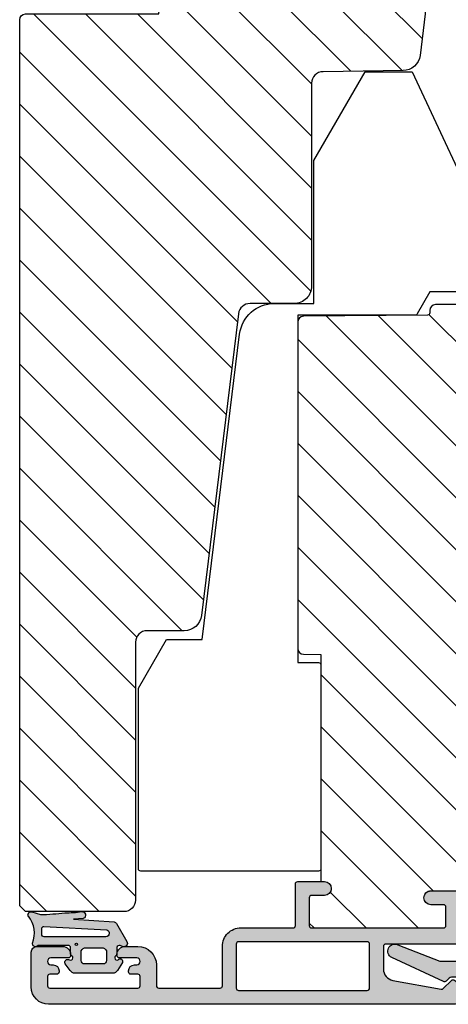
# Model space of a CAD drawing. Units: millimetres. Extents: x -381 to 614, y 109 to 775.
# Drawn here: x 415 to 452, y 118 to 203 of the extents above; entities that cross this region are included whole.
import ezdxf

# ---------------------------------------------------------------- set-up
doc = ezdxf.new("R2010")
doc.units = ezdxf.units.MM
doc.header["$LTSCALE"] = 0.5
for name, color, linetype in [('1', 7, 'Continuous'), ('2', 4, 'Continuous'), ('295R59x84$0$1', 7, 'Continuous'), ('CBF1001$0$1', 7, 'Continuous'), ('CBF1001$0$SKR', 6, 'Continuous'), ('SKR', 6, 'Continuous')]:
    doc.layers.add(name, color=color, linetype=linetype)

# ---------------------------------------------------------------- blocks, each defined once
blk = doc.blocks.new('295K35x82')
at = {"layer": 'SKR'}
h = blk.add_hatch(dxfattribs=at)
h.set_pattern_fill('ANSI31', color=256, style=0)
h.set_pattern_definition([(45, (0, 0), (-2.245064030267288, 2.245064030267288), [])])
h.paths.add_polyline_path([(29.99999999999998, 19.88425677305249), (30, 23.70000000000002, 0.4142135623730956), (28.5, 25.20000000000002), (10.98699496268152, 25.20000000000005, -0.4103847753982982), (9.98708063510752, 26.18691040442871), (9.896697330485905, 33.09129188604812, 0.3751285050148268), (8.579629854232602, 34.56047672015309), (4.999999999999968, 34.99999999999994), (3, 34.99999999999994, 0.4142135623730951), (0, 31.99999999999994), (0, 12.61392280451443), (4.999999999999986, 11.99999999999989), (4.999999999999986, 0.5000000000000018, 0.4142135623730951), (5.499999999999986, 1.77635683940025e-15), (81.99999999999994, 1.598721155460225e-14), (82.49999999999994, 0.5000000000000141), (82.49999999999994, 9.000000000000004, 0.4142135623730951), (81.49999999999994, 10), (59.24999999999994, 9.99999999999999, -0.4142135623730991), (58.24999999999994, 11), (58.24999999999999, 14.20377976615553, 0.3788661086953183), (56.93280401510771, 15.69259899361754), (30.87813065659483, 18.89171062141117, -0.378866108695315)])
at = {"layer": '1'}
blk.add_lwpolyline([(30.87813065659483, 18.89171062141117), (56.93280401510771, 15.69259899361754, -0.3788661086953183), (58.24999999999999, 14.20377976615553), (58.24999999999994, 11, 0.4142135623730992), (59.24999999999994, 9.99999999999999), (81.49999999999994, 10, -0.414213562373095), (82.49999999999994, 9.000000000000004), (82.49999999999994, 0.500000000000016), (81.99999999999994, 1.598721155460225e-14), (5.499999999999986, 1.77635683940025e-15, -0.414213562373095), (4.999999999999986, 0.5000000000000018), (4.999999999999986, 11.99999999999989), (0, 12.61392280451443), (0, 31.99999999999994, -0.414213562373095), (3, 34.99999999999994), (5, 34.99999999999994), (8.579629854232602, 34.56047672015309, -0.375128505014827), (9.896697330485905, 33.09129188604812), (9.98708063510752, 26.18691040442871, 0.4103847753982982), (10.98699496268152, 25.20000000000005), (28.5, 25.20000000000002, -0.4142135623730955), (30, 23.70000000000002), (29.99999999999998, 19.88425677305249, 0.378866108695315)], format="xyb", close=True, dxfattribs=at)
blk = doc.blocks.new('37PU100')
at = {"layer": '2'}
blk.add_lwpolyline([(28.57178583617009, 1.880229660855548e-07), (24.35699851039673, 2.433408785135015), (24.35699851039693, 5.500127500448201), (-2.008609519808822, 8.737417105375016, -0.378866108695317), (-4.643001489593409, 11.71505556029899), (-4.643001489603783, 15.15000018802291), (-16.98941165111687, 15.15000018802291), (-24.64319603221939, 19.56891466077192), (-24.64319603222008, 19.79985476844811), (-24.64319603223152, 23.62608044128464), (-10.65260507747976, 30.15000014565047), (-5.843196032248038, 30.15000014565047, -0.414213562373095), (-5.643196032248039, 29.95000014565051), (-5.643196032248049, 25.15000014565047), (-3.743001489603152, 24.05292231494187), (-3.643001489603186, 23.99518728803159), (-3.643001489603186, 23.87971723419363), (-3.643001489603186, 13.75000018802288), (26.35699851039676, 13.75000018802297), (26.35699851039673, 15.55000018802289, -0.414213562373095), (26.55699851039672, 15.75000018802287), (44.15699851039677, 15.75000018802294, -0.4142135623729369), (44.3569985103968, 15.55000018802284), (44.35699851039681, 0.2000001880228695, -0.414213562372941), (44.15699851039681, 1.880228239770076e-07)], format="xyb", close=True, dxfattribs=at)
blk = doc.blocks.new('0-9761')
at = {"layer": 'SKR'}
h = blk.add_hatch(color=8, dxfattribs=at)
h.paths.add_polyline_path([(2.895963442164606, 3.485820059530314, -0.4142135623731106), (3.095963442164619, 3.685820059530317), (3.634633896655041, 3.685820059530317, 0.2679491924311498), (3.807838977411975, 3.78582005953032, -1.033263185079948), (4.147339942025455, 3.574708948419211, 0.8042964749699875), (4.485795006320709, 3.22263585967838), (5.066380215795139, 3.639525864688909, 0.2609958732708354), (5.305209796846245, 4.065894264392784), (5.305209796846245, 7.305745854667866, 0.2609958732708377), (5.066380215795139, 7.732114254371756), (4.385795006320707, 8.14900425938227, 0.9237367724053158), (4.147339942025448, 7.796931170641448, -1.033263185080105), (3.807838977411915, 7.585820059530324, 0.2679491924311366), (3.634633896655041, 7.685820059530319), (3.09578432483565, 7.685820059530337, -0.5279716968592187), (2.909485596018014, 7.958571579383414), (2.992484237352871, 8.1711106631785, 0.710585548295647), (2.561872015897596, 8.53936996787365), (0.9997739897871869, 7.628123330558472, 0.2039879132997024), (0.8633665588979942, 7.436756865520846), (0.6255484251001797, 3.923103621850415), (0.5693803495562144, 4.770032240730234, 0.9029330760731342), (-0.01303991272951849, 4.639421055715428, -0.03843808419766892), (0.08064446899959243, 3.187263276922787, -0.02796650320157559), (0.2396081109220067, 1.082661648432179), (0.01061433073156737, 0.32207288913943, 0.6959369922377238), (0.3846421024415757, 0.03935455321770728, -0.279431763694732), (2.716226326309691, 0.3903523300112748, 0.6929017653800642), (2.959821279598318, 0.7901243330674572, -0.1677055626525014), (2.895963442164601, 0.975156435845661)])
h.paths.add_polyline_path([(2.153405169529018, 1.387036477563902, -0.4296122609547356), (1.942952576171898, 1.187309806104852, 0.01803355108864653), (1.459874110435566, 1.195147763121514, -0.4005136430209001), (1.256353037297064, 1.381750445297171), (1.56769437186601, 6.809547450569952, -0.8559313766259978), (2.153405169529018, 6.718063353051487)], flags=16)
h.paths.add_polyline_path([(2.713036144126419, 4.180237903721273, -1), (2.913036144126418, 4.180237903721273, -1)], flags=16)
h.paths.add_polyline_path([(3.105209796846245, 4.88582005953032), (3.105209796846245, 6.48582005953033, -0.3514718625761424), (3.505209796846258, 6.785820059530328), (4.205209796846257, 6.785820059530328, -0.4142135623730949), (4.505209796846268, 6.48582005953033), (4.505209796846268, 4.88582005953032, -0.4142135623730951), (4.205209796846257, 4.585820059530323), (3.505209796846258, 4.585820059530323, -0.3514718625761419)], flags=16)
at = {"layer": '1'}
blk.add_lwpolyline([(0.4284984872125563, 0.07496203251057754, -0.783512072275831), (0.01061433073156737, 0.32207288913943), (0.2396081109220067, 1.082661648432179, 0.02796650320157569), (0.08064446899959288, 3.187263276922795, 0.03843808419766688), (-0.01303991272951022, 4.639421055715359, -0.9029330760732407), (0.5693803495562144, 4.770032240730234), (0.6255484251001797, 3.923103621850415), (0.8633665588979942, 7.436756865520846, -0.214941810331417), (1.010649901566936, 7.634467771093814), (2.561872015897596, 8.53936996787365, -0.7105855482956472), (2.992484237352871, 8.1711106631785), (2.909485596018014, 7.958571579383414, 0.527971696859219), (3.09578432483565, 7.685820059530337), (3.634633896655041, 7.685820059530319, -0.2679491924311347), (3.807838977411914, 7.585820059530325, 1.033263185080057), (4.147339942025448, 7.796931170641447, -0.9237367724053236), (4.385795006320707, 8.14900425938227), (5.066380215795139, 7.732114254371756, -0.2609958732708376), (5.305209796846245, 7.305745854667866), (5.305209796846245, 4.065894264392784, -0.2609958732708355), (5.066380215795139, 3.639525864688909), (4.485795006320709, 3.22263585967838, -0.8042964749699736), (4.147339942025448, 3.574708948419203, 1.033263185080061), (3.807838977411971, 3.785820059530312, -0.2679491924311374), (3.634633896655041, 3.685820059530317), (3.095963442164619, 3.685820059530317, 0.4142135623731106), (2.895963442164606, 3.485820059530314), (2.895963442164601, 0.975156435845661, 0.167705562652499), (2.959821279598316, 0.7901243330674594, -0.692901765380065), (2.716226326309693, 0.3903523300112743, 0.2794317636947272), (0.3846421024416089, 0.03935455321773507)], format="xyb", dxfattribs=at)
for points in [[(1.56769437186601, 6.809547450569952, -0.8559313766259978), (2.153405169529018, 6.718063353051487), (2.153405169529018, 1.387036477563902, -0.4296122609547356), (1.942952576171898, 1.187309806104852, 0.01803355108864654), (1.459874110435566, 1.195147763121514, -0.4005136430209001), (1.256353037297064, 1.381750445297171)], [(4.505209796846268, 6.48582005953033), (4.505209796846268, 4.88582005953032, -0.414213562373095), (4.205209796846257, 4.585820059530323), (3.505209796846258, 4.585820059530323, -0.3514718625761419), (3.105209796846245, 4.88582005953032), (3.105209796846245, 6.48582005953033, -0.3514718625761423), (3.505209796846258, 6.785820059530328), (4.205209796846257, 6.785820059530328, -0.4142135623730948)]]:
    blk.add_lwpolyline(points, format="xyb", close=True, dxfattribs=at)
blk.add_circle((2.813036144126418, 4.180237903721273), 0.09999999999999964, dxfattribs=at)
blk = doc.blocks.new('CBF1622')
at = {"layer": 'SKR'}
h = blk.add_hatch(color=9, dxfattribs=at)
h.dxf.hatch_style = 1
edge = h.paths.add_edge_path()
edge.add_arc((2.151502485446954, 12.34384913085999), 1.500000000000783, 348.188734465366, 360.0000000000442)
edge.add_line((3.651502485447736, 12.34384913086114), (3.651502485447736, 20.98869016795561))
edge.add_arc((3.451502485447923, 20.98869016795561), 0.1999999999998132, 359.999999999999, 450.0000000000014)
edge.add_line((3.451502485447918, 21.18869016795543), (2.951585415663885, 21.18869016795543))
edge.add_arc((2.951585415663999, 21.38869016795559), 0.2000000000001592, 179.9999999999674, 269.99999999996743, ccw=False)
edge.add_line((2.75158541566384, 21.3886901679557), (2.75158541566384, 21.98869016795561))
edge.add_arc((2.951585415663772, 21.9886901679555), 0.1999999999999318, 89.99999999996737, 179.9999999999674, ccw=False)
edge.add_line((2.951585415663885, 22.18869016795543), (4.351502485447782, 22.18869016795543))
edge.add_arc((4.351502485447782, 21.68869016795543), 0.5, 0, 90, ccw=False)
edge.add_line((4.851502485447782, 21.68869016795543), (4.851502485447782, 6.688690167955428))
edge.add_arc((4.351502485447782, 6.688690167955428), 0.5, -90, 0, ccw=False)
edge.add_line((4.351502485447782, 6.188690167955428), (3.902322878695941, 6.188690167955428))
edge.add_arc((3.902322878695759, 6.488690167955084), 0.2999999999996552, 196.6015495990488, 270.0000000000347, ccw=False)
edge.add_arc((3.231502485447035, 6.288690167954897), 0.3999999999992355, 16.60154959907406, 179.9999999999369)
edge.add_line((2.8315024854478, 6.288690167955338), (2.8315024854478, 5.47258573593308))
edge.add_arc((3.13150248544747, 5.472585735932947), 0.2999999999996703, 179.9999999999746, 225.0300000000011)
edge.add_line((2.919481552238722, 5.260342658587433), (3.167677812114562, 5.012406173233103))
edge.add_arc((3.026330523308657, 4.870910788336181), 0.1999999999997697, -27.509999999998172, 45.02999999996888, ccw=False)
edge.add_line((3.203716569174958, 4.77853010457693), (1.132945298627192, 0.3023100483014787))
edge.add_arc((0.5830485564410723, 0.5886901679555052), 0.6199999999999694, 155.6800000000223, 332.48999999999825, ccw=False)
edge.add_line((0.01806761962916426, 0.8440263013935692), (1.431502485447709, 4.471526290758447))
edge.add_line((1.431502485447709, 4.471526290758447), (1.431502485447709, 6.288690167955792))
edge.add_arc((3.231502485446994, 6.288690167955366), 1.799999999999285, 118.10196174857941, 179.9999999999864, ccw=False)
edge.add_arc((1.912584650078318, 8.758600235861412), 1.000000000000222, 298.1019617485993, 348.1887344653223)
edge.add_line((2.891411811767966, 8.553911722409794), (3.619743227982099, 12.03681636068359))
at = {"layer": '1'}
blk.add_lwpolyline([(3.619743227982099, 12.03681636068359, 0.05158204344501079), (3.651502485447736, 12.34384913086114), (3.651502485447736, 20.98869016795561, 0.4142135623731091), (3.451502485447918, 21.18869016795543), (2.951585415663885, 21.18869016795543, -0.414213562373095), (2.75158541566384, 21.3886901679557), (2.75158541566384, 21.98869016795561, -0.414213562373095), (2.951585415663885, 22.18869016795543), (4.351502485447782, 22.18869016795543, -0.414213562373095), (4.851502485447782, 21.68869016795543), (4.851502485447782, 6.688690167955428, -0.414213562373095), (4.351502485447782, 6.188690167955428), (3.902322878695941, 6.188690167955428, -0.3316792665683067), (3.614828424446159, 6.402975882240753, 0.8646890412958703), (2.8315024854478, 6.288690167955338), (2.8315024854478, 5.47258573593308, 0.1990484498120032), (2.919481552238722, 5.260342658587433), (3.167677812114562, 5.012406173233103, -0.3275266414275615), (3.203716569174958, 4.77853010457693), (1.132945298627192, 0.3023100483014787, -0.9725424074613156), (0.01806761962916426, 0.8440263013935692), (1.431502485447709, 4.471526290758447), (1.431502485447709, 6.288690167955792, -0.2768454949171956), (2.383626734138943, 7.876489497323291, 0.2220919218950381), (2.891411811767966, 8.553911722409794), (3.619743227982099, 12.03681636068359)], format="xyb", dxfattribs=at)
blk = doc.blocks.new('CBF1001')
at = {"layer": 'CBF1001$0$SKR'}
h = blk.add_hatch(color=9, dxfattribs=at)
h.paths.add_polyline_path([(10.6, 36.49999999999999, 0.4142135623730976), (10.09999999999999, 36.99999999999999), (9.070000001142972, 36.99999999999999, 0.1989123669988223), (8.928578645112893, 36.94142135644452), (8.53857864376269, 36.55142135623731, 0.4142135623730929), (8.53857864376269, 36.26857864376269), (9.235956666548716, 35.57120061893281, -0.2459474420384544), (9.291331014840438, 35.39412185697696), (8.535332414376079, 31.22171297037114, -0.3626366405939678), (7.551353890694742, 30.40000000000001), (5.599999999999994, 30.40000000000001, -0.4142135623730958), (5.399999999999999, 30.60000000000001), (5.399999999999999, 36.80000000000001, 0.4142135623730952), (5.200000000000003, 37.00000000000001), (1, 37, 0.4142135623730951), (0.7999999999999972, 36.8), (0.7999999999999972, 34.50000000000002, 0.414213562373096), (1.399999999999999, 33.90000000000001, 0.4142135623730951), (2, 34.50000000000001), (2, 35.60000000000002, -0.4142135623730935), (2.199999999999996, 35.80000000000002), (3.799999999999997, 35.80000000000001, -0.414213562373096), (4, 35.60000000000001), (4, 24.20000000000001, -0.4142135623730951), (3.799999999999997, 24.00000000000001), (1.399999999999999, 24, -0.4142135623730952), (1.200000000000003, 24.2), (1.200000000000003, 25.3, 0.414213562373096), (0.5999999999999943, 25.9, 0.414213562373098), (0, 25.29999999999999), (0, 23.00000000000001, 0.4142135623730956), (0.1999999999999957, 22.8), (3.799999999999997, 22.80000000000001, -0.4142135623730952), (3.999999999999993, 22.60000000000001), (3.999999999999993, 18.09999999999999, 0.4142135623730943), (5.599999999999994, 16.49999999999999), (9, 16.49999999999999, -0.4142135623730952), (9.199999999999996, 16.29999999999999), (9.199999999999996, 10.99999999999999, -0.414213562373096), (8.999999999999993, 10.79999999999999), (7.200000000000003, 10.8, 0.4142135623730951), (5.599999999999994, 9.200000000000003), (5.599999999999994, 8.100000000000001, 0.4142135623730949), (6.299999999999997, 7.399999999999999), (6.399999999999991, 7.400000000000006, 0.4142135623730951), (6.599999999999994, 7.600000000000009), (6.599999999999994, 9.100000000000001, -0.4142135623730951), (6.899999999999999, 9.399999999999999, -0.4142135623730951), (7.200000000000003, 9.100000000000001), (7.199999999999996, 8.900000000000006, 0.4142135623730951), (7.699999999999996, 8.400000000000006), (7.799999999999997, 8.399999999999999, 0.4142135623731019), (8, 8.600000000000001), (8, 9.199999999999996, -0.4142135623730951), (8.200000000000003, 9.399999999999999), (9, 9.399999999999999, -0.4142135623730952), (9.199999999999996, 9.199999999999996), (9.199999999999996, 1.599999999999998, -0.414213562373095), (9, 1.399999999999999), (8.200000000000003, 1.399999999999999, -0.4142135623730951), (8, 1.599999999999998), (8, 2.199999999999996, 0.4142135623730951), (7.799999999999997, 2.399999999999995), (7.700000000000003, 2.399999999999999, 0.4142135623730951), (7.200000000000003, 1.899999999999999), (7.200000000000003, 1.699999999999999, -0.4142135623730984), (6.899999999999991, 1.399999999999999, -0.4142135623730951), (6.599999999999994, 1.700000000000003), (6.599999999999994, 3.200000000000006, 0.414213562373095), (6.399999999999999, 3.400000000000006), (6.299999999999997, 3.399999999999999, 0.4142135623730951), (5.599999999999994, 2.699999999999999), (5.599999999999994, 0.5, 0.4142135623730951), (6.099999999999994, 0), (9.099999999999994, 0, 0.4142135623730951), (10.59999999999999, 1.5)])
h.paths.add_polyline_path([(9.199999999999996, 29.20000000000001, -0.4142135623730951), (9.399999999999999, 29.00000000000001), (9.399999999999991, 17.90000000000001, -0.4142135623730952), (9.199999999999996, 17.7), (5.399999999999991, 17.7, -0.4142135623730952), (5.199999999999996, 17.90000000000001), (5.199999999999996, 29, -0.4142135623730952), (5.399999999999991, 29.2)], flags=16)
at = {"layer": 'CBF1001$0$1'}
blk.add_line((6.899999999999999, 1.400000000000002), (6.899999999999991, 1.399999999999999), dxfattribs=at)
for points in [[(8.53857864376269, 36.55142135623731), (8.928578645112893, 36.94142135644452, -0.1989123669988223), (9.070000001142972, 36.99999999999999), (10.09999999999999, 36.99999999999999, -0.4142135623730976), (10.6, 36.49999999999999), (10.59999999999999, 1.5, -0.414213562373095), (9.099999999999994, 0), (6.099999999999994, 0, -0.414213562373095), (5.599999999999994, 0.5), (5.599999999999994, 2.699999999999999, -0.414213562373095), (6.299999999999997, 3.399999999999999), (6.399999999999999, 3.400000000000006, -0.414213562373095), (6.599999999999994, 3.200000000000006), (6.599999999999994, 1.700000000000003, 0.414213562373095), (6.899999999999991, 1.399999999999999, 0.4142135623730984), (7.200000000000003, 1.699999999999999), (7.200000000000003, 1.899999999999999, -0.414213562373095), (7.700000000000003, 2.399999999999999), (7.799999999999997, 2.399999999999995, -0.414213562373095), (8, 2.199999999999996), (8, 1.599999999999998, 0.414213562373095), (8.200000000000003, 1.399999999999999), (9, 1.399999999999999, 0.414213562373095), (9.199999999999996, 1.599999999999998), (9.199999999999996, 9.199999999999996, 0.414213562373095), (9, 9.399999999999999), (8.200000000000003, 9.399999999999999, 0.414213562373095), (8, 9.199999999999996), (8, 8.600000000000001, -0.4142135623731019), (7.799999999999997, 8.399999999999999), (7.699999999999996, 8.400000000000006, -0.414213562373095), (7.199999999999996, 8.900000000000006), (7.200000000000003, 9.100000000000001, 0.414213562373095), (6.899999999999999, 9.399999999999999), (6.899999999999999, 9.399999999999999, 0.414213562373095), (6.599999999999994, 9.100000000000001), (6.599999999999994, 7.600000000000009, -0.414213562373095), (6.399999999999991, 7.400000000000006), (6.299999999999997, 7.399999999999999, -0.414213562373095), (5.599999999999994, 8.100000000000001), (5.599999999999994, 9.200000000000003, -0.414213562373095), (7.200000000000003, 10.8), (8.999999999999993, 10.79999999999999, 0.4142135623730961), (9.199999999999996, 10.99999999999999), (9.199999999999996, 16.29999999999999, 0.414213562373095), (9, 16.49999999999999), (5.599999999999994, 16.49999999999999, -0.4142135623730943), (3.999999999999993, 18.09999999999999), (3.999999999999993, 22.60000000000001, 0.414213562373095), (3.799999999999997, 22.80000000000001), (0.1999999999999957, 22.8, -0.4142135623730957), (0, 23.00000000000001), (0, 25.29999999999999, -0.4142135623730945), (0.5999999999999943, 25.89999999999999), (0.5999999999999943, 25.9, -0.4142135623730961), (1.200000000000003, 25.3), (1.200000000000003, 24.2, 0.414213562373095), (1.399999999999999, 24), (3.799999999999997, 24.00000000000001, 0.414213562373095), (4, 24.20000000000001), (4, 35.60000000000001, 0.4142135623730961), (3.799999999999997, 35.80000000000001), (2.199999999999996, 35.80000000000002, 0.4142135623730935), (2, 35.60000000000002), (2, 34.50000000000001, -0.414213562373095), (1.399999999999999, 33.90000000000001, -0.4142135623730961), (0.7999999999999972, 34.50000000000002), (0.7999999999999972, 36.8, -0.414213562373095), (1, 37), (5.200000000000003, 37.00000000000001, -0.414213562373095), (5.399999999999999, 36.80000000000001), (5.399999999999999, 30.60000000000001, 0.4142135623730958), (5.599999999999994, 30.40000000000001), (7.551353890694742, 30.40000000000001, 0.3626366405939679), (8.535332414376079, 31.22171297037114), (9.291331014840438, 35.39412185697696, 0.2459474420384544), (9.235956666548716, 35.57120061893281), (8.53857864376269, 36.26857864376269, -0.414213562373093)], [(9.399999999999991, 17.90000000000001), (9.399999999999999, 29.00000000000001, 0.414213562373095), (9.199999999999996, 29.20000000000001), (5.399999999999991, 29.2, 0.414213562373095), (5.199999999999996, 29), (5.199999999999996, 17.90000000000001, 0.414213562373095), (5.399999999999991, 17.7), (9.199999999999996, 17.7, 0.414213562373095)]]:
    blk.add_lwpolyline(points, format="xyb", close=True, dxfattribs=at)
blk = doc.blocks.new('CBF1029')
at = {"layer": 'SKR'}
h = blk.add_hatch(color=9, dxfattribs=at)
h.dxf.hatch_style = 1
edge = h.paths.add_edge_path()
edge.add_arc((4.700006816724681, 7.199996095092047), 0.7000000000011823, 180.0000000000372, 270)
edge.add_line((4.700006816724681, 6.499996095090864), (4.800006816724135, 6.499996095089955))
edge.add_arc((4.800006816723226, 6.699996095090228), 0.2000000000002728, 270.0000000002605, 360.0000000001303)
edge.add_line((5.000006816723499, 6.699996095090683), (5.000006816722589, 7.499996095091319))
edge.add_arc((5.200006816722521, 7.499996095091205), 0.1999999999999318, 89.99999999990229, 179.9999999999674, ccw=False)
edge.add_line((5.200006816722862, 7.699996095091137), (6.500006816723044, 7.699996095091137))
edge.add_arc((6.500006816723044, 6.699996095091137), 1, 0, 90, ccw=False)
edge.add_line((7.500006816723044, 6.699996095091137), (7.500006816723044, 3.599301516697778))
edge.add_arc((7.300006816723232, 3.599301516697782), 0.1999999999998119, 271.5917541764321, 359.999999999999, ccw=False)
edge.add_arc((7.35000681676711, 1.799996095123663), 1.600000000030856, 91.59175417814646, 160.5287793679172)
edge.add_arc((5.652950541852054, 2.399996095119734), 0.2000000000313245, 269.99999998743556, 340.52877935373795, ccw=False)
edge.add_line((5.652950541808195, 2.199996095088409), (5.200006816723317, 2.199996095088409))
edge.add_arc((5.200006816723544, 2.399996095088454), 0.2000000000000455, 179.9999999999349, 269.99999999993486, ccw=False)
edge.add_line((5.000006816723499, 2.399996095088682), (5.000006816723499, 3.299996095089227))
edge.add_arc((4.800006816723226, 3.299996095089682), 0.2000000000002728, 359.9999999998697, 449.9999999997394)
edge.add_line((4.800006816724135, 3.499996095089955), (4.700006816724681, 3.499996095089045))
edge.add_arc((4.700006816724681, 2.799996095087863), 0.7000000000011823, 90, 179.9999999999628)
edge.add_line((4.000006816723499, 2.799996095088318), (4.000006816722589, 2.499996095094502))
edge.add_arc((6.503671253694287, 2.501513954584189), 2.503664897076731, 180.0347358578546, 267.6269854862816)
edge.add_arc((6.40000681672359, 0.4999960950913191), 0.5, 270, 360)
edge.add_line((6.90000681672359, 0.4999960950913191), (6.900006816723135, 1.799996095091046))
edge.add_arc((7.10000681672318, 1.799996095091274), 0.2000000000000455, 89.99999999993491, 180.0000000000651, ccw=False)
edge.add_line((7.100006816723408, 1.999996095091319), (8.650006816722339, 1.999996095091319))
edge.add_arc((8.650006816722566, 2.199996095091024), 0.1999999999997044, 269.9999999999349, 360.0000000000326)
edge.add_line((8.85000681672227, 2.199996095091137), (8.85000681672227, 11.19999609509114))
edge.add_arc((9.05000681672243, 11.19999609509125), 0.2000000000001592, 90.00000000003263, 180.0000000000326, ccw=False)
edge.add_line((9.050006816722316, 11.39999609509141), (14.00000681672282, 11.39999609509141))
edge.add_arc((14.00000681672271, 11.59999609509146), 0.2000000000000473, 270.000000000031, 315.0000000000216)
edge.add_line((14.1414281729601, 11.45857473885417), (14.85858546048553, 12.17573202637959))
edge.add_arc((15.00000681672282, 12.0343106701423), 0.1999999999999695, 45, 135, ccw=False)
edge.add_line((15.1414281729601, 12.17573202637959), (15.85858546048553, 11.45857473885417))
edge.add_arc((16.00000681672283, 11.59999609509123), 0.1999999999998175, 224.9999999999507, 269.9999999999634)
edge.add_line((16.0000068167227, 11.39999609509141), (21.90000681672245, 11.39999609509141))
edge.add_arc((21.90000681672245, 11.89999609509141), 0.5, 270, 450)
edge.add_line((21.90000681672245, 12.39999609509141), (17.70000681672263, 12.39999609509141))
edge.add_arc((17.70000681672252, 12.59999609509134), 0.1999999999999318, 180.0000000000326, 270.00000000003257, ccw=False)
edge.add_line((17.50000681672259, 12.59999609509123), (17.5000068167227, 12.69999609509159))
edge.add_arc((16.80000681672271, 12.69999609509142), 0.6999999999999886, 1.410348818751845e-11, 89.99999999999535)
edge.add_line((16.80000681672277, 13.39999609509141), (16.70000681672241, 13.39999609509141))
edge.add_arc((16.70000681672229, 13.19999609509148), 0.1999999999999318, 89.99999999996743, 179.9999999999674)
edge.add_line((16.50000681672236, 13.19999609509159), (16.50000681672248, 12.59999609509123))
edge.add_arc((16.3000068167226, 12.59999609509129), 0.1999999999998749, 269.9999999999511, 359.99999999998374, ccw=False)
edge.add_line((16.30000681672243, 12.39999609509141), (16.13137766662146, 12.39999609509141))
edge.add_arc((16.13137766662102, 12.59999609509123), 0.1999999999998217, 225.000000000136, 270.0000000001262, ccw=False)
edge.add_line((15.98995631038417, 12.45857473885371), (15.70711359790926, 12.74141745132874))
edge.add_arc((15.00000681672282, 12.03431067014219), 0.9999999999999277, 45.0000000000046, 134.9999999999954)
edge.add_line((14.29290003553638, 12.74141745132874), (14.01005732306157, 12.45857473885371))
edge.add_arc((13.86863596682473, 12.59999609509123), 0.1999999999998212, 269.9999999998738, 314.999999999864, ccw=False)
edge.add_line((13.86863596682429, 12.39999609509141), (13.70000681672298, 12.39999609509141))
edge.add_arc((13.70000681672286, 12.59999609509134), 0.1999999999999318, 180.0000000000326, 270.00000000003257, ccw=False)
edge.add_line((13.50000681672293, 12.59999609509123), (13.50000681672304, 13.19999609509159))
edge.add_arc((13.30000681672311, 13.19999609509148), 0.1999999999999318, 3.256887993819752e-11, 90.00000000003257)
edge.add_line((13.300006816723, 13.39999609509141), (13.20000681672263, 13.39999609509141))
edge.add_arc((13.20000681672269, 12.69999609509142), 0.6999999999999904, 90.0000000000048, 179.9999999999859)
edge.add_line((12.5000068167227, 12.69999609509159), (12.50000681672282, 12.59999609509123))
edge.add_arc((12.30000681672288, 12.59999609509134), 0.1999999999999318, 269.99999999996743, 359.99999999996743, ccw=False)
edge.add_line((12.30000681672277, 12.39999609509141), (9.050006816722316, 12.39999609509096))
edge.add_arc((9.05000681672197, 11.19999609509126), 1.199999999999699, 89.99999999998346, 179.999999999984)
edge.add_line((7.850006816722271, 11.19999609509159), (7.850006816722271, 9.39999609509141))
edge.add_arc((7.650006816722112, 9.399996095091296), 0.2000000000001592, -89.99999999996737, 3.26281224261038e-11, ccw=False)
edge.add_line((7.650006816722225, 9.199996095091137), (6.800006816722316, 9.199996095091592))
edge.add_arc((6.800006816722259, 9.399996095091467), 0.1999999999998749, 180.0000000000163, 270.00000000001626, ccw=False)
edge.add_line((6.600006816722384, 9.39999609509141), (6.600006816722271, 19.99999609509132))
edge.add_arc((6.800006816722487, 19.99999609509092), 0.200000000000216, 90.00000000001631, 179.999999999886, ccw=False)
edge.add_line((6.80000681672243, 20.19999609509114), (31.70000681672229, 20.19999609509114))
edge.add_arc((31.70000681672249, 19.99999609509106), 0.2000000000000739, 7.332801033044234e-11, 90.00000000005701, ccw=False)
edge.add_line((31.90000681672257, 19.99999609509132), (31.90000681672234, 18.59999609509123))
edge.add_arc((31.70000681672241, 18.59999609509134), 0.1999999999999318, 270, 359.99999999996743, ccw=False)
edge.add_line((31.70000681672241, 18.39999609509141), (30.60000681672238, 18.39999609509141))
edge.add_arc((30.60000681672238, 17.79999609509127), 0.6000000000001364, 90, 270)
edge.add_line((30.60000681672238, 17.19999609509114), (32.90000681672234, 17.19999609509114))
edge.add_arc((32.90000681672223, 17.3999960950913), 0.2000000000001592, 270.0000000000326, 360.0000000000326)
edge.add_line((33.10000681672238, 17.39999609509141), (33.10000681672238, 21.39999609509141))
edge.add_arc((32.90000681672234, 21.39999609509118), 0.2000000000000455, 6.513775987635801e-11, 90.00000000006513)
edge.add_line((32.90000681672211, 21.59999609509123), (1.000006816722362, 21.59999609509123))
edge.add_arc((1.000006816722362, 20.59999609509123), 1, 90, 180)
edge.add_line((6.816722361691063e-06, 20.59999609509123), (6.816722361691063e-06, 9.199996095091592))
edge.add_arc((1.500006816722362, 9.199996095091592), 1.5, 180, 270)
edge.add_line((1.500006816722362, 7.699996095091592), (3.800006816722771, 7.699996095091592))
edge.add_arc((3.800006816722771, 7.499996095091774), 0.1999999999998181, 0, 90, ccw=False)
edge.add_line((4.000006816722589, 7.499996095091774), (4.000006816723499, 7.199996095091592))
edge = h.paths.add_edge_path(flags=16)
edge.add_arc((1.400006816722453, 9.099996095091228), 0.1999999999998181, 180, 270)
edge.add_line((1.400006816722453, 8.89999609509141), (5.200006816722635, 8.89999609509141))
edge.add_arc((5.200006816722606, 9.099996095091257), 0.1999999999998465, 270.0000000000081, 359.9999999999918)
edge.add_line((5.400006816722453, 9.099996095091228), (5.400006816722453, 20.19999609509159))
edge.add_arc((5.200006816722663, 20.19999609509162), 0.1999999999997897, 359.9999999999918, 450.0000000000082)
edge.add_line((5.200006816722635, 20.39999609509141), (1.400006816722453, 20.39999609509141))
edge.add_arc((1.400006816722424, 20.19999609509162), 0.1999999999997897, 89.99999999999186, 180.0000000000082)
edge.add_line((1.200006816722635, 20.19999609509159), (1.200006816722635, 9.099996095091228))
at = {"layer": '1'}
for points in [[(4.000006816723499, 7.199996095091592, 0.4142135623729049), (4.700006816724681, 6.499996095090864), (4.800006816724135, 6.499996095089955, 0.4142135623724291), (5.000006816723499, 6.699996095090683), (5.000006816722589, 7.499996095091319, -0.414213562373428), (5.200006816722862, 7.699996095091137), (6.500006816723044, 7.699996095091137, -0.414213562373095), (7.500006816723044, 6.699996095091137), (7.500006816723044, 3.599301516697778, -0.4060998046051019), (7.305562372278246, 3.399378692081882, 0.3102070067484619), (5.841512350184303, 2.333329428403886, -0.3178372451995922), (5.652950541808195, 2.199996095088409), (5.200006816723317, 2.199996095088409, -0.414213562373095), (5.000006816723499, 2.399996095088682), (5.000006816723499, 3.299996095089227, 0.4142135623724291), (4.800006816724135, 3.499996095089955), (4.700006816724681, 3.499996095089045, 0.4142135623729047), (4.000006816723499, 2.799996095088318), (4.000006816722589, 2.499996095094502, 0.4019581407122565), (6.40000681672359, -3.904908680851804e-06, 0.414213562373095), (6.90000681672359, 0.4999960950913191), (6.900006816723135, 1.799996095091046, -0.414213562373761), (7.100006816723408, 1.999996095091319), (8.650006816722339, 1.999996095091319, 0.4142135623735945), (8.85000681672227, 2.199996095091137), (8.85000681672227, 11.19999609509114, -0.414213562373095), (9.050006816722316, 11.39999609509141), (14.00000681672282, 11.39999609509141, 0.1989123673796148), (14.1414281729601, 11.45857473885417), (14.85858546048553, 12.17573202637959, -0.414213562373095), (15.1414281729601, 12.17573202637959), (15.85858546048553, 11.45857473885417, 0.1989123673797155), (16.0000068167227, 11.39999609509141), (21.90000681672245, 11.39999609509141, 0.9999999999999999), (21.90000681672245, 12.39999609509141), (17.70000681672263, 12.39999609509141, -0.414213562373095), (17.50000681672259, 12.59999609509123), (17.5000068167227, 12.69999609509159, 0.4142135623729987), (16.80000681672277, 13.39999609509141), (16.70000681672241, 13.39999609509141, 0.414213562373095), (16.50000681672236, 13.19999609509159), (16.50000681672248, 12.59999609509123, -0.4142135623732615), (16.30000681672243, 12.39999609509141), (16.13137766662146, 12.39999609509141, -0.1989123673796137), (15.98995631038417, 12.45857473885371), (15.70711359790926, 12.74141745132874, 0.414213562373048), (14.29290003553638, 12.74141745132874), (14.01005732306157, 12.45857473885371, -0.1989123673796137), (13.86863596682429, 12.39999609509141), (13.70000681672298, 12.39999609509141, -0.414213562373095), (13.50000681672293, 12.59999609509123), (13.50000681672304, 13.19999609509159, 0.414213562373095), (13.300006816723, 13.39999609509141), (13.20000681672263, 13.39999609509141, 0.4142135623729988), (12.5000068167227, 12.69999609509159), (12.50000681672282, 12.59999609509123, -0.414213562373095), (12.30000681672277, 12.39999609509141), (9.050006816722316, 12.39999609509096, 0.4142135623730978), (7.850006816722271, 11.19999609509159), (7.850006816722271, 9.39999609509141, -0.414213562373095), (7.650006816722225, 9.199996095091137), (6.800006816722316, 9.199996095091592, -0.414213562373095), (6.600006816722384, 9.39999609509141), (6.600006816722271, 19.99999609509132, -0.4142135623724291), (6.80000681672243, 20.19999609509114), (31.70000681672229, 20.19999609509114, -0.4142135623730119), (31.90000681672257, 19.99999609509132), (31.90000681672234, 18.59999609509123, -0.4142135623729286), (31.70000681672241, 18.39999609509141), (30.60000681672238, 18.39999609509141, 0.9999999999999999), (30.60000681672238, 17.19999609509114), (32.90000681672234, 17.19999609509114, 0.414213562373095), (33.10000681672238, 17.39999609509141), (33.10000681672238, 21.39999609509141, 0.414213562373095), (32.90000681672211, 21.59999609509123), (1.000006816722362, 21.59999609509123, 0.414213562373095), (6.816722361691063e-06, 20.59999609509123), (6.816722361691063e-06, 9.199996095091592, 0.414213562373095), (1.500006816722362, 7.699996095091592), (3.800006816722771, 7.699996095091592, -0.414213562373095), (4.000006816722589, 7.499996095091774)], [(1.200006816722635, 9.099996095091228, 0.414213562373095), (1.400006816722453, 8.89999609509141), (5.200006816722635, 8.89999609509141, 0.4142135623730118), (5.400006816722453, 9.099996095091228), (5.400006816722453, 20.19999609509159, 0.4142135623731783), (5.200006816722635, 20.39999609509141), (1.400006816722453, 20.39999609509141, 0.4142135623731783), (1.200006816722635, 20.19999609509159)]]:
    blk.add_lwpolyline(points, format="xyb", close=True, dxfattribs=at)
blk = doc.blocks.new('295R59G44')
at = {"layer": 'SKR'}
h = blk.add_hatch(dxfattribs=at)
h.set_pattern_fill('ANSI31', color=256)
h.set_pattern_definition([(45, (-350.0444352096197, 2114.247388555817), (-2.245064030267288, 2.245064030267288), [])])
edge = h.paths.add_edge_path()
edge.add_line((33.23363619851028, 41.39933080232103), (33.10000000000008, 42.28474514459739))
edge.add_line((33.10000000000019, 42.28474514459739), (33.09999999999997, 54.80000000000027))
edge.add_arc((32.89999999999981, 54.79999999999981), 0.2000000000001592, -89.99999999996737, 1.3028511602897197e-10, ccw=False)
edge.add_line((32.89999999999992, 54.59999999999999), (30.59999999999997, 54.59999999999999))
edge.add_arc((30.59999999999997, 55.1999999999999), 0.599999999999909, 90, 270, ccw=False)
edge.add_line((30.59999999999997, 55.80000000000027), (31.69999999999999, 55.80000000000027))
edge.add_arc((31.69999999999999, 56.00000000000009), 0.1999999999998181, 270, 360)
edge.add_line((31.89999999999992, 56.00000000000009), (31.90000000000015, 57.40000000000018))
edge.add_arc((31.7000000000001, 57.39999999999972), 0.2000000000000455, 1.30275519752716e-10, 90.00000000006513)
edge.add_line((31.69999999999987, 57.59999999999999), (6.800000000000011, 57.59999999999999))
edge.add_arc((6.800000000000125, 57.39999999999972), 0.2000000000002728, 90.00000000003257, 179.9999999998697)
edge.add_line((6.599999999999852, 57.40000000000018), (6.599999999999966, 46.80000000000027))
edge.add_arc((6.799999999999898, 46.80000000000027), 0.1999999999999318, 180, 270)
edge.add_line((6.799999999999898, 46.60000000000045), (7.649999999999807, 46.59999999999999))
edge.add_arc((7.649999999999693, 46.79999999999981), 0.1999999999998181, 270.0000000000326, 360.0000000001303)
edge.add_line((7.849999999999852, 46.80000000000027), (7.849999999999852, 48.60000000000045))
edge.add_arc((9.049999999999784, 48.60000000000045), 1.199999999999932, 89.9999999999946, 180, ccw=False)
edge.add_line((9.049999999999898, 49.80000000000027), (12.30000000000035, 49.80000000000027))
edge.add_arc((12.30000000000047, 50.00000000000009), 0.1999999999998181, 269.9999999999674, 360)
edge.add_line((12.5000000000004, 50.00000000000009), (12.50000000000028, 50.10000000000045))
edge.add_arc((13.20000000000033, 50.10000000000045), 0.7000000000000455, 90.00000000000932, 180, ccw=False)
edge.add_line((13.20000000000022, 50.80000000000027), (13.30000000000058, 50.80000000000027))
edge.add_arc((13.30000000000069, 50.60000000000045), 0.1999999999998181, 0, 90.00000000003263, ccw=False)
edge.add_line((13.50000000000063, 50.60000000000045), (13.50000000000051, 50.00000000000009))
edge.add_arc((13.70000000000044, 50.00000000000009), 0.1999999999999318, 180, 270.0000000000326)
edge.add_line((13.70000000000056, 49.80000000000027), (13.86862915010187, 49.80000000000027))
edge.add_arc((13.86862915010232, 50.00000000000009), 0.1999999999998181, 269.9999999998697, 314.9999999998619)
edge.add_line((14.01005050633916, 49.85857864376257), (14.29289321881396, 50.1414213562376))
edge.add_arc((15.0000000000004, 49.43431457505093), 1.000000000000008, 45.00000000000921, 134.9999999999908, ccw=False)
edge.add_line((15.70710678118684, 50.1414213562376), (15.98994949366175, 49.85857864376257))
edge.add_arc((16.13137084989859, 50.00000000000009), 0.1999999999998087, 225.0000000001382, 270.0000000001303)
edge.add_line((16.13137084989904, 49.80000000000027), (16.30000000000001, 49.80000000000027))
edge.add_arc((16.30000000000013, 50.00000000000009), 0.1999999999998181, 269.9999999999674, 360)
edge.add_line((16.50000000000006, 50.00000000000009), (16.49999999999994, 50.60000000000045))
edge.add_arc((16.69999999999987, 50.60000000000045), 0.1999999999999318, 89.99999999996737, 180, ccw=False)
edge.add_line((16.69999999999999, 50.80000000000027), (16.80000000000035, 50.80000000000027))
edge.add_arc((16.80000000000024, 50.10000000000045), 0.6999999999998181, 0, 89.99999999999068, ccw=False)
edge.add_line((17.50000000000028, 50.10000000000045), (17.50000000000017, 50.00000000000009))
edge.add_arc((17.7000000000001, 50.00000000000009), 0.1999999999999318, 180, 270.0000000000326)
edge.add_line((17.70000000000022, 49.80000000000027), (21.90000000000003, 49.80000000000027))
edge.add_arc((21.90000000000003, 49.30000000000027), 0.5, -90, 90, ccw=False)
edge.add_line((21.90000000000003, 48.80000000000027), (21.06970520064789, 48.80000000000027))
edge.add_line((21.06970520064789, 48.80000000000027), (21.15000761538732, 39.59825469290044))
edge.add_arc((21.35000000000053, 39.60000000000045), 0.2000000000003224, 180.500000000095, 269.9999999999185)
edge.add_line((21.35000000000019, 39.39999999999972), (23.19999999999999, 39.39999999999972))
edge.add_line((23.19999999999999, 39.39999999999972), (23.19999999999999, 37.90000000000018))
edge.add_arc((23.69999999999999, 37.90000000000018), 0.5, 180, 270)
edge.add_line((23.69999999999999, 37.40000000000018), (23.8799015492113, 37.40000000000018))
edge.add_arc((23.87990154921118, 37.20000000000036), 0.1999999999998181, 0.499999999834813, 89.99999999996737, ccw=False)
edge.add_line((24.07989393382417, 37.20174530709946), (24.10001903846791, 34.89563673225084))
edge.add_arc((24.59999999999985, 34.90000000000018), 0.4999999999998052, 180.5000000000178, 270.0000000000326)
edge.add_line((24.60000000000008, 34.40000000000018), (24.80659585976917, 34.40000000000018))
edge.add_arc((24.80659585976917, 34.20000000000036), 0.1999999999998181, 0.49999999996538236, 90, ccw=False)
edge.add_line((25.00658824438204, 34.20174530709991), (25.10001903846825, 23.4956367322512))
edge.add_arc((25.60000000000053, 23.50000000000009), 0.5000000000001423, 180.4999999999654, 269.9999999999804)
edge.add_line((25.60000000000031, 23.00000000000009), (53.78689065912096, 23.00000000000009))
edge.add_arc((53.78689065912107, 23.49999999999963), 0.4999999999995453, 269.999999999987, 359.5000000000344)
edge.add_line((54.28687162065302, 23.49563673225074), (54.2999999999999, 25.00000000000009))
edge.add_line((54.2999999999999, 25.00000000000009), (73.90000000000003, 25.00000000000009))
edge.add_line((73.90000000000003, 25.00000000000009), (73.90000000000003, 25.29999999999981))
edge.add_arc((74.49999999999994, 25.29999999999981), 0.6000000000000227, 0, 180, ccw=False)
edge.add_line((75.09999999999985, 25.29999999999981), (75.09999999999985, 24.1999999999999))
edge.add_arc((75.2999999999999, 24.1999999999999), 0.1999999999999318, 180, 270)
edge.add_line((75.2999999999999, 24.00000000000009), (77.69999999999999, 24.00000000000009))
edge.add_arc((77.69999999999999, 24.1999999999999), 0.1999999999998181, 269.9999999999837, 360)
edge.add_line((77.90000000000003, 24.1999999999999), (77.90000000000003, 35.59999999999999))
edge.add_arc((77.69999999999976, 35.59999999999999), 0.2000000000000455, 0, 89.99999999996743)
edge.add_line((77.69999999999999, 35.80000000000027), (76.09999999999985, 35.80000000000027))
edge.add_arc((76.10000000000008, 35.59999999999999), 0.2000000000002728, 90.00000000003257, 180)
edge.add_line((75.90000000000003, 35.59999999999999), (75.90000000000003, 34.50000000000009))
edge.add_arc((75.30000000000013, 34.50000000000009), 0.6000000000000227, -180, 0, ccw=False)
edge.add_line((74.69999999999999, 34.50000000000009), (74.69999999999953, 36.79999999999981))
edge.add_arc((74.89999999999958, 36.79999999999981), 0.2000000000000455, 90.00000000003263, 180, ccw=False)
edge.add_line((74.89999999999958, 37.00000000000009), (36.80575344219136, 36.99999999999963))
edge.add_arc((36.80575344219091, 39.99999999999872), 2.999999999999091, 197.1658194794117, 270.0000000000054, ccw=False)
edge.add_line((33.93938964070145, 39.11458565772327), (33.23363619851028, 41.39933080232103))
at = {"layer": '295R59x84$0$1', "ltscale": 0.1}
blk.add_lwpolyline([(33.23363619851028, 41.39933080232103), (33.10000000000019, 42.28474514459739, 0.3755914409275759), (33.10000000000008, 42.28474514459739, 0.07005970048464488), (33.10000000000019, 42.28474514459739), (33.09999999999997, 54.80000000000027, -0.414213562373095), (32.89999999999992, 54.59999999999999), (30.59999999999997, 54.59999999999999, -0.9999999999999999), (30.59999999999997, 55.80000000000027), (31.69999999999999, 55.80000000000027, 0.4142135623729286), (31.89999999999992, 56.00000000000009), (31.90000000000015, 57.40000000000018, 0.4142135623730119), (31.69999999999987, 57.59999999999999), (6.800000000000011, 57.59999999999999, 0.4142135623722626), (6.599999999999852, 57.40000000000018), (6.599999999999966, 46.80000000000027, 0.4142135623729286), (6.799999999999898, 46.60000000000045), (7.649999999999807, 46.59999999999999, 0.414213562373095), (7.849999999999852, 46.80000000000027), (7.849999999999852, 48.60000000000045, -0.414213562373095), (9.049999999999898, 49.80000000000027), (12.30000000000035, 49.80000000000027, 0.414213562373095), (12.5000000000004, 50.00000000000009), (12.50000000000028, 50.10000000000045, -0.4142135623729524), (13.20000000000022, 50.80000000000027), (13.30000000000058, 50.80000000000027, -0.414213562373095), (13.50000000000063, 50.60000000000045), (13.50000000000051, 50.00000000000009, 0.414213562373095), (13.70000000000056, 49.80000000000027), (13.86862915010187, 49.80000000000027, 0.1989123673796148), (14.01005050633916, 49.85857864376257), (14.29289321881396, 50.1414213562376, -0.4142135623730456), (15.70710678118684, 50.1414213562376), (15.98994949366175, 49.85857864376257, 0.1989123673796147), (16.13137084989904, 49.80000000000027), (16.30000000000001, 49.80000000000027, 0.414213562373095), (16.50000000000006, 50.00000000000009), (16.49999999999994, 50.60000000000045, -0.414213562373095), (16.69999999999999, 50.80000000000027), (16.80000000000035, 50.80000000000027, -0.4142135623729524), (17.50000000000028, 50.10000000000045), (17.50000000000017, 50.00000000000009, 0.414213562373095), (17.70000000000022, 49.80000000000027), (21.90000000000003, 49.80000000000027, -0.9999999999999999), (21.90000000000003, 48.80000000000027), (21.06970520064789, 48.80000000000027), (21.15000761538732, 39.59825469290044, 0.411659890495108), (21.35000000000019, 39.39999999999972), (23.19999999999999, 39.39999999999972), (23.19999999999999, 37.90000000000018, 0.414213562373095), (23.69999999999999, 37.40000000000018), (23.8799015492113, 37.40000000000018, -0.411659890495607), (24.07989393382417, 37.20174530709946), (24.10001903846791, 34.89563673225084, 0.4116598904956397), (24.60000000000008, 34.40000000000018), (24.80659585976917, 34.40000000000018, -0.4116598904953584), (25.00658824438204, 34.20174530709991), (25.10001903846825, 23.4956367322512, 0.4116598904954071), (25.60000000000031, 23.00000000000009), (53.78689065912096, 23.00000000000009, 0.4116598904954735), (54.28687162065302, 23.49563673225074), (54.2999999999999, 25.00000000000009), (73.90000000000003, 25.00000000000009), (73.90000000000003, 25.29999999999981, -0.9999999999999999), (75.09999999999985, 25.29999999999981), (75.09999999999985, 24.1999999999999, 0.4142135623729286), (75.2999999999999, 24.00000000000009), (77.69999999999999, 24.00000000000009, 0.414213562373095), (77.90000000000003, 24.1999999999999), (77.90000000000003, 35.59999999999999, 0.4142135623731783), (77.69999999999999, 35.80000000000027), (76.09999999999985, 35.80000000000027, 0.414213562373095), (75.90000000000003, 35.59999999999999), (75.90000000000003, 34.50000000000009, -0.9999999999999999), (74.69999999999999, 34.50000000000009), (74.69999999999953, 36.79999999999981, -0.4142135623731783), (74.89999999999958, 37.00000000000009), (36.80575344219125, 36.99999999999963, -0.328948541689677), (33.93938964070145, 39.11458565772327)], format="xyb", close=True, dxfattribs=at)
at = {"layer": '1'}
for name, p in [('CBF1029', (-6.816722418534482e-06, 37.40000390490886)), ('CBF1001', (73.90000000000003, -1.4210854715202e-14))]:
    blk.add_blockref(name, p, dxfattribs=at)

msp = doc.modelspace()

# ---------------------------------------------------------------- block references
at = {"layer": '1', "rotation": 270}
for name, p in [('295R59G44', (415.6272956602156, 202.825537147835)), ('0-9761', (415.3414756006853, 126.3124972351062)), ('CBF1622', (446.4386054922602, 123.488585704276))]:
    msp.add_blockref(name, p, dxfattribs=at)
at = {"layer": '2', "rotation": 270}
for name, p in [('295K35x82', (414.6272956602156, 208.825537147835)), ('37PU100', (424.8772954721931, 174.1825356582366))]:
    msp.add_blockref(name, p, dxfattribs=at)

doc.saveas('drawing.dxf')
